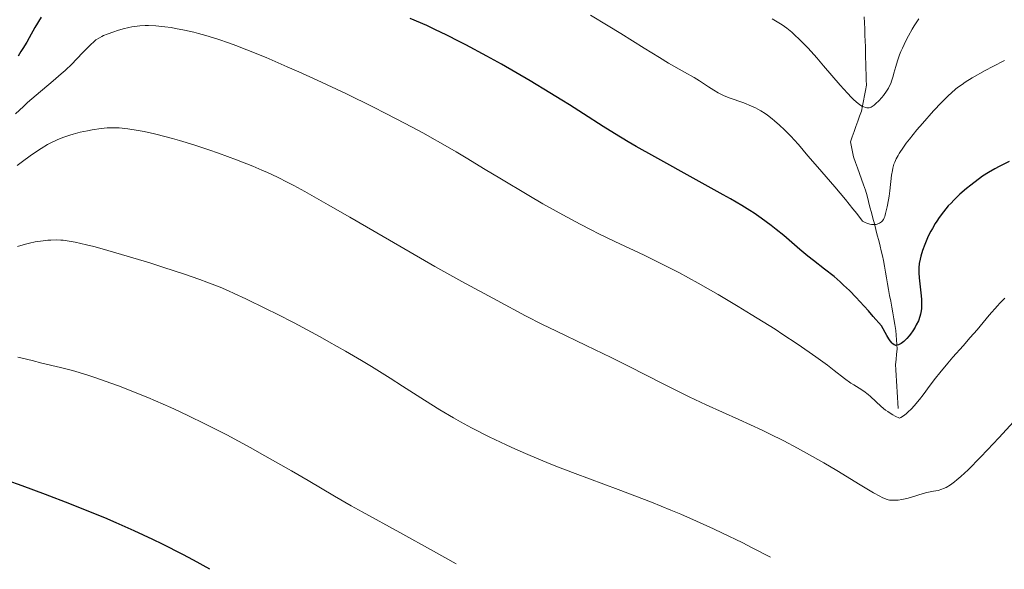
# Model space of a CAD drawing. Units: metres. Extents: x 647640 to 651080, y 4764726 to 4766908.
# Drawn here: x 649865 to 650024, y 4764774 to 4764863 of the extents above; entities that cross this region are included whole.
import ezdxf

# ---------------------------------------------------------------- set-up
doc = ezdxf.new("R2010")
doc.units = ezdxf.units.M
doc.header["$MEASUREMENT"] = 0
doc.linetypes.add('DGN Style 3', pattern=[2.435891, 1.739922, -0.695969])
for name, color, linetype, lineweight in [('Barranco lineal', 142, 'DGN Style 3', 13), ('Curva de nivel directora', 30, 'Continuous', 30), ('Curva de nivel intermedia', 30, 'Continuous', 0)]:
    doc.layers.add(name, color=color, linetype=linetype, lineweight=lineweight)

msp = doc.modelspace()

# ---------------------------------------------------------------- linework, layer by layer
at = {"layer": 'Barranco lineal', "color": 142, "linetype": 'DGN Style 3', "lineweight": 13}
msp.add_polyline3d([(650007.18, 4764799.97, 1204.35), (650007.13, 4764800.86, 1203.9), (650007.08, 4764801.75, 1203.48), (650007.02, 4764802.65, 1203.13), (650006.97, 4764803.54, 1202.77), (650006.92, 4764804.43, 1202.38), (650006.86, 4764805.32, 1202.03), (650006.81, 4764806.22, 1201.61), (650006.76, 4764807.11, 1201.11), (650006.84, 4764807.93, 1200.61), (650006.92, 4764808.75, 1200.13), (650007, 4764809.57, 1199.86), (650006.95, 4764810.33, 1199.64), (650006.9, 4764811.1, 1199.49), (650006.84, 4764811.86, 1199.42), (650006.79, 4764812.62, 1199.32), (650006.62, 4764813.57, 1199.19), (650006.46, 4764814.51, 1198.98), (650006.29, 4764815.46, 1198.72), (650006.12, 4764816.4, 1198.43), (650005.96, 4764817.35, 1198.15), (650005.79, 4764818.3, 1197.85), (650005.62, 4764819.24, 1197.58), (650005.46, 4764820.19, 1197.37), (650005.29, 4764821.13, 1197.1), (650005.12, 4764822.08, 1196.95), (650004.96, 4764823.02, 1196.73), (650004.79, 4764823.97, 1196.5), (650004.61, 4764824.74, 1196.31), (650004.44, 4764825.51, 1196.13), (650004.26, 4764826.28, 1195.94), (650004.02, 4764827.19, 1195.72), (650003.78, 4764828.09, 1195.48), (650003.55, 4764829, 1195.21), (650003.31, 4764829.91, 1194.92), (650003.07, 4764830.82, 1194.63), (650002.83, 4764831.72, 1194.38), (650002.59, 4764832.63, 1194.13), (650002.36, 4764833.54, 1193.82), (650002.12, 4764834.44, 1193.44), (650001.88, 4764835.35, 1192.99), (650001.56, 4764836.25, 1192.56), (650001.23, 4764837.16, 1192.26), (650000.91, 4764838.06, 1191.91), (650000.59, 4764838.96, 1191.82), (650000.26, 4764839.87, 1191.46), (649999.94, 4764840.77, 1191.02), (649999.77, 4764841.58, 1190.94), (649999.59, 4764842.38, 1190.82), (649999.42, 4764843.19, 1190.6), (649999.72, 4764844.02, 1190.43), (650000.02, 4764844.86, 1190.32), (650000.32, 4764845.7, 1190.24), (650000.62, 4764846.53, 1190.13), (650000.92, 4764847.36, 1190.03), (650001.22, 4764848.2, 1189.97), (650001.38, 4764849.03, 1189.89), (650001.54, 4764849.87, 1189.8), (650001.7, 4764850.7, 1189.7), (650001.86, 4764851.54, 1189.59), (650002.02, 4764852.37, 1189.45), (650002, 4764853.26, 1189.24), (650001.97, 4764854.16, 1188.87), (650001.95, 4764855.06, 1188.31), (650001.92, 4764855.95, 1188.02), (650001.9, 4764856.84, 1187.75), (650001.88, 4764857.74, 1187.44), (650001.85, 4764858.64, 1187.15), (650001.83, 4764859.53, 1186.9), (650001.78, 4764860.52, 1186.69), (650001.74, 4764861.51, 1186.51), (650001.69, 4764862.5, 1186.26), (650001.64, 4764863.49, 1185.88)], dxfattribs=at)
at = {"layer": 'Curva de nivel directora', "color": 30, "linetype": 'Continuous', "lineweight": 30, "flags": 128}
for points, elevation in [([(649868.19, 4764863.44), (649867.21, 4764861.75), (649866.29, 4764860.09), (649865.87, 4764859.35), (649865.26, 4764858.33), (649864.94, 4764857.83), (649864.46, 4764857.1)], 1200), ([(650006.67, 4764810.22), (650006.5, 4764810.29), (650006.32, 4764810.43), (650006.22, 4764810.53), (650005.88, 4764810.95), (650005.68, 4764811.24), (650005.34, 4764811.8), (650004.45, 4764813.38), (650003.14, 4764814.89), (650002.36, 4764815.78), (650000.97, 4764817.31), (650000.35, 4764817.96), (649999.27, 4764819.08), (649998.33, 4764819.98), (649997.78, 4764820.49), (649996.77, 4764821.35), (649995.25, 4764822.57), (649993.42, 4764823.96), (649992.54, 4764824.65), (649991.22, 4764825.75), (649989.48, 4764827.26), (649988.63, 4764827.99), (649987.39, 4764829.01), (649986.58, 4764829.64), (649984.97, 4764830.83), (649983.84, 4764831.62), (649983.14, 4764832.07), (649981.81, 4764832.89), (649979.97, 4764833.96), (649978.82, 4764834.61), (649974.4, 4764837.05), (649967.69, 4764840.75), (649964.68, 4764842.46), (649963.38, 4764843.21), (649961.18, 4764844.54), (649959.36, 4764845.68), (649956.17, 4764847.76), (649953.89, 4764849.21), (649952.66, 4764849.97), (649950.7, 4764851.17), (649947.5, 4764853.08), (649942.83, 4764855.77), (649940.46, 4764857.1), (649937.06, 4764858.94), (649936, 4764859.49), (649933.98, 4764860.5), (649932.03, 4764861.44), (649930.74, 4764862.04), (649928.05, 4764863.22)], 1200), ([(650025.18, 4764840.03), (650023.57, 4764839.22), (650022.85, 4764838.84), (650021.83, 4764838.25), (650020.85, 4764837.61), (650020.34, 4764837.26), (650019.42, 4764836.57), (650018.95, 4764836.2), (650018.24, 4764835.62), (650017.19, 4764834.7), (650016.2, 4764833.75), (650015.74, 4764833.27), (650015.3, 4764832.8), (650014.52, 4764831.86), (650013.83, 4764830.94), (650013.42, 4764830.34), (650013.17, 4764829.95), (650012.71, 4764829.17), (650012.48, 4764828.74), (650012.06, 4764827.91), (650011.7, 4764827.1), (650011.49, 4764826.58), (650011.13, 4764825.59), (650010.84, 4764824.65), (650010.72, 4764824.19), (650010.59, 4764823.49), (650010.52, 4764822.76), (650010.51, 4764822.38), (650010.51, 4764821.98), (650010.57, 4764821.15), (650010.85, 4764818.72), (650010.94, 4764817.69), (650010.96, 4764817.1), (650010.96, 4764816.74), (650010.93, 4764816.1), (650010.87, 4764815.54), (650010.81, 4764815.27), (650010.7, 4764814.86), (650010.45, 4764814.2), (650010.11, 4764813.51), (650009.9, 4764813.14), (650009.55, 4764812.58), (650009.16, 4764812.03), (650008.95, 4764811.76), (650008.57, 4764811.31), (650008.37, 4764811.11), (650008.07, 4764810.83), (650007.63, 4764810.49), (650007.34, 4764810.33), (650007.2, 4764810.27), (650007.01, 4764810.21), (650006.78, 4764810.2), (650006.67, 4764810.22)], 1200), ([(649895.57, 4764773.89), (649892.89, 4764775.37), (649891.18, 4764776.28), (649887.89, 4764777.95), (649886.32, 4764778.72), (649883.29, 4764780.14), (649880.39, 4764781.43), (649878.51, 4764782.22), (649874.86, 4764783.71), (649872.85, 4764784.51), (649868.92, 4764786.02), (649865.14, 4764787.43), (649862.72, 4764788.31)], 1225)]:
    msp.add_lwpolyline(points, dxfattribs=dict(at, elevation=elevation))
at = {"layer": 'Curva de nivel intermedia', "color": 30, "linetype": 'Continuous', "lineweight": 0, "flags": 128}
for points, elevation in [([(649988.76, 4764845.14), (649987.94, 4764845.9), (649987.14, 4764846.61), (649986.74, 4764846.93), (649985.98, 4764847.51), (649985.61, 4764847.77), (649984.88, 4764848.24), (649984.39, 4764848.52), (649984.06, 4764848.69), (649983.37, 4764849.01), (649982.13, 4764849.51), (649979.76, 4764850.34), (649978.84, 4764850.71), (649978.3, 4764850.96), (649977.96, 4764851.14), (649977.26, 4764851.56), (649976.39, 4764852.13), (649974.96, 4764853.08), (649974.08, 4764853.62), (649972.52, 4764854.52), (649969.95, 4764855.98), (649968.46, 4764856.86), (649965.97, 4764858.39), (649962.21, 4764860.75), (649960.16, 4764862.01), (649957.27, 4764863.75)], 1195), ([(650010.53, 4764863.14), (650009.78, 4764861.99), (650009.46, 4764861.46), (650008.84, 4764860.39), (650008.41, 4764859.59), (650007.85, 4764858.41), (650007.6, 4764857.85), (650007.39, 4764857.31), (650007.04, 4764856.31), (650006.77, 4764855.4), (650006.49, 4764854.34), (650006.36, 4764853.87), (650006.1, 4764853.04), (650005.96, 4764852.67), (650005.72, 4764852.15), (650005.58, 4764851.9), (650005.28, 4764851.4), (650004.79, 4764850.72), (650004.51, 4764850.38), (650004.06, 4764849.87), (650003.55, 4764849.39), (650003.29, 4764849.16), (650002.95, 4764848.91), (650002.77, 4764848.81), (650002.46, 4764848.72), (650002.22, 4764848.7), (650002.09, 4764848.72), (650001.89, 4764848.76), (650001.58, 4764848.87), (650001.41, 4764848.95), (650001.14, 4764849.11), (650000.69, 4764849.42), (649999.99, 4764850.02), (649999.59, 4764850.4), (649998.93, 4764851.09), (649997.78, 4764852.4), (649995.09, 4764855.53), (649993.98, 4764856.8), (649992.55, 4764858.38), (649991.73, 4764859.24), (649991.23, 4764859.74), (649990.32, 4764860.6), (649989.91, 4764860.97), (649989.12, 4764861.61), (649988.36, 4764862.15), (649987.84, 4764862.48), (649986.75, 4764863.14)], 1190), ([(650001.58, 4764802.79), (650000.87, 4764803.25), (649999.96, 4764803.81), (649999.52, 4764804.09), (649998.48, 4764804.83), (649996.79, 4764806.14), (649995.69, 4764806.98), (649993.84, 4764808.33), (649992.72, 4764809.12), (649990.78, 4764810.45), (649988.49, 4764811.97), (649987.21, 4764812.8), (649983.34, 4764815.23), (649981.24, 4764816.51), (649977.99, 4764818.44), (649974.74, 4764820.3), (649973.15, 4764821.17), (649971.61, 4764821.99), (649968.68, 4764823.48), (649965.97, 4764824.81), (649961.25, 4764827.03), (649958.62, 4764828.3), (649957.4, 4764828.91), (649955.61, 4764829.83), (649952.78, 4764831.36), (649949.58, 4764833.17), (649947.28, 4764834.5), (649942.56, 4764837.3), (649940.23, 4764838.71), (649937.1, 4764840.6), (649935.49, 4764841.57), (649932.94, 4764843.05), (649931.59, 4764843.81), (649930.18, 4764844.58), (649927.22, 4764846.17), (649924.12, 4764847.78), (649921.99, 4764848.86), (649917.7, 4764850.96), (649912.97, 4764853.19), (649909.98, 4764854.54), (649908.09, 4764855.38), (649904.69, 4764856.85), (649901.55, 4764858.14), (649899.79, 4764858.82), (649898.74, 4764859.2), (649896.85, 4764859.85), (649894.92, 4764860.45), (649893.73, 4764860.78), (649892.96, 4764860.98), (649891.46, 4764861.32), (649890.01, 4764861.6), (649889.3, 4764861.72), (649888.26, 4764861.87), (649886.81, 4764862.02), (649885.62, 4764862.07), (649885.05, 4764862.07), (649884.2, 4764862.02), (649883.34, 4764861.91), (649882.89, 4764861.83), (649882.44, 4764861.74), (649881.5, 4764861.51), (649880.58, 4764861.25), (649879.99, 4764861.06), (649878.92, 4764860.68), (649878.32, 4764860.43), (649878.05, 4764860.3), (649877.66, 4764860.09), (649877.1, 4764859.72), (649876.82, 4764859.49), (649876.2, 4764858.93), (649875.1, 4764857.8), (649873.9, 4764856.54), (649873.22, 4764855.86), (649872.09, 4764854.78), (649871.48, 4764854.22), (649870.17, 4764853.09), (649867.39, 4764850.75), (649866.02, 4764849.56), (649865.36, 4764848.95), (649864.07, 4764847.72)], 1205), ([(650024.41, 4764856.39), (650022.5, 4764855.4), (650021.3, 4764854.76), (650019.18, 4764853.56), (650018.04, 4764852.85), (650017.53, 4764852.51), (650016.81, 4764851.99), (650016.47, 4764851.72), (650015.8, 4764851.15), (650015.28, 4764850.68), (650014.18, 4764849.58), (650012.91, 4764848.22), (650011.1, 4764846.17), (650010.21, 4764845.12), (650009.01, 4764843.64), (650008.49, 4764842.96), (650008.04, 4764842.36), (650007.33, 4764841.31), (650007.15, 4764841), (650006.84, 4764840.44), (650006.61, 4764839.91), (650006.49, 4764839.58), (650006.31, 4764838.93), (650006.23, 4764838.56), (650006.1, 4764837.79), (650005.82, 4764835.28), (650005.69, 4764834.38), (650005.6, 4764833.78), (650005.39, 4764832.64), (650005.14, 4764831.57), (650004.99, 4764831.09), (650004.92, 4764830.89), (650004.79, 4764830.63), (650004.58, 4764830.33), (650004.45, 4764830.21), (650004.14, 4764830.01), (650003.78, 4764829.87), (650003.58, 4764829.82), (650003.23, 4764829.78), (650002.82, 4764829.8), (650002.59, 4764829.84), (650002.1, 4764829.99), (650001.82, 4764830.1), (650001.38, 4764830.32), (650000.45, 4764831.57), (649999.83, 4764832.36), (649998.63, 4764833.86), (649996.92, 4764835.9), (649994.07, 4764839.16), (649992.54, 4764840.94), (649991.02, 4764842.75), (649990.32, 4764843.55), (649989.82, 4764844.08), (649988.76, 4764845.14)], 1195), ([(649976.02, 4764800.57), (649973.27, 4764801.87), (649971.87, 4764802.55), (649969.07, 4764803.95), (649963.44, 4764806.82), (649960.66, 4764808.22), (649956.59, 4764810.19), (649951.64, 4764812.53), (649949.49, 4764813.57), (649946.76, 4764814.97), (649942.13, 4764817.49), (649936.42, 4764820.57), (649932.06, 4764823), (649926.35, 4764826.28), (649918.25, 4764830.99), (649914.77, 4764832.99), (649910.97, 4764835.14), (649909.18, 4764836.12), (649908.21, 4764836.62), (649906.54, 4764837.46), (649904.89, 4764838.23), (649904.01, 4764838.62), (649902.54, 4764839.25), (649899.89, 4764840.28), (649896.98, 4764841.34), (649895.4, 4764841.89), (649892.98, 4764842.69), (649890.63, 4764843.42), (649889.52, 4764843.74), (649888.48, 4764844.03), (649886.59, 4764844.51), (649884.93, 4764844.87), (649883.95, 4764845.06), (649882.26, 4764845.31), (649880.88, 4764845.45), (649880.25, 4764845.48), (649879.35, 4764845.48), (649878.89, 4764845.45), (649877.93, 4764845.36), (649876.49, 4764845.14), (649875.72, 4764845), (649874.55, 4764844.75), (649873.39, 4764844.45), (649872.84, 4764844.29), (649871.9, 4764843.98), (649871.45, 4764843.81), (649870.78, 4764843.54), (649869.78, 4764843.05), (649869.26, 4764842.78), (649868.19, 4764842.13), (649867.62, 4764841.76), (649866.42, 4764840.93), (649865.17, 4764840.02), (649864.32, 4764839.37)], 1210), ([(649986.45, 4764775.88), (649983.62, 4764777.33), (649981.88, 4764778.21), (649978.69, 4764779.77), (649977.22, 4764780.46), (649974.48, 4764781.71), (649971.95, 4764782.81), (649970.33, 4764783.48), (649967.16, 4764784.75), (649961.77, 4764786.81), (649954.81, 4764789.42), (649951.66, 4764790.64), (649950.2, 4764791.22), (649947.51, 4764792.33), (649945.1, 4764793.38), (649943.61, 4764794.06), (649940.86, 4764795.38), (649938.01, 4764796.83), (649936.23, 4764797.79), (649935.08, 4764798.44), (649932.84, 4764799.76), (649930.36, 4764801.32), (649926.81, 4764803.61), (649924.8, 4764804.88), (649921.79, 4764806.75), (649920.15, 4764807.73), (649917.57, 4764809.25), (649914.86, 4764810.79), (649913.47, 4764811.56), (649912.06, 4764812.32), (649909.24, 4764813.83), (649906.46, 4764815.25), (649904.68, 4764816.14), (649901.42, 4764817.73), (649899.5, 4764818.63), (649898.59, 4764819.03), (649897.23, 4764819.61), (649895.1, 4764820.46), (649893.93, 4764820.89), (649891.28, 4764821.8), (649888.12, 4764822.84), (649885.83, 4764823.56), (649881.22, 4764824.95), (649878.1, 4764825.85), (649876.75, 4764826.22), (649875.58, 4764826.52), (649873.75, 4764826.94), (649872.45, 4764827.17), (649871.79, 4764827.25), (649871.41, 4764827.28), (649870.73, 4764827.29), (649869.77, 4764827.27), (649869.28, 4764827.24), (649868.52, 4764827.17), (649867.26, 4764826.96), (649866.31, 4764826.76), (649865.66, 4764826.6), (649864.35, 4764826.24)], 1215), ([(650024.46, 4764817.86), (650023.68, 4764817.06), (650023.27, 4764816.61), (650021.95, 4764815.09), (650019.96, 4764812.73), (650018.86, 4764811.46), (650017.7, 4764810.14), (650016.05, 4764808.28), (650015.2, 4764807.3), (650013.9, 4764805.73), (650013.25, 4764804.89), (650012.37, 4764803.74), (650011.2, 4764802.18), (650010.62, 4764801.43), (650009.74, 4764800.39), (650009.31, 4764799.92), (650008.74, 4764799.36), (650008.45, 4764799.11), (650008.02, 4764798.78), (650007.6, 4764798.52), (650007.39, 4764798.41), (650006.7, 4764798.71), (650006.28, 4764798.94), (650006.01, 4764799.1), (650005.49, 4764799.45), (650005.12, 4764799.72), (650004.44, 4764800.29), (650002.71, 4764801.9), (650002.32, 4764802.23), (650001.58, 4764802.79)], 1205), ([(649935.49, 4764774.76), (649931.85, 4764776.81), (649926.35, 4764779.88), (649920.27, 4764783.2), (649918.45, 4764784.2), (649915.77, 4764785.75), (649911.49, 4764788.29), (649908.8, 4764789.86), (649904.49, 4764792.31), (649902.1, 4764793.64), (649898.31, 4764795.67), (649895.71, 4764797.01), (649894.41, 4764797.66), (649892.45, 4764798.62), (649890.51, 4764799.53), (649889.24, 4764800.11), (649886.74, 4764801.21), (649885.52, 4764801.73), (649883.17, 4764802.69), (649880.93, 4764803.56), (649879.52, 4764804.08), (649876.92, 4764804.99), (649875.61, 4764805.42), (649873.28, 4764806.11), (649871.32, 4764806.63), (649868.33, 4764807.34), (649866.73, 4764807.74), (649865.12, 4764808.15), (649864.43, 4764808.3)], 1220), ([(650025.92, 4764797.87), (650023.47, 4764795.19), (650021.66, 4764793.25), (650020.52, 4764792.06), (650018.51, 4764790.04), (650017.33, 4764788.94), (650016.69, 4764788.38), (650016.31, 4764788.07), (650015.64, 4764787.58), (650014.97, 4764787.18), (650014.54, 4764786.98), (650014.25, 4764786.87), (650013.65, 4764786.69), (650012.91, 4764786.54), (650011.81, 4764786.33), (650011.24, 4764786.19), (650010.36, 4764785.93), (650009.19, 4764785.55), (650008.6, 4764785.38), (650007.74, 4764785.2), (650007.19, 4764785.12), (650006.83, 4764785.09), (650006.18, 4764785.08), (650005.78, 4764785.12), (650005.57, 4764785.16), (650005.23, 4764785.26), (650004.6, 4764785.53), (650004.2, 4764785.73), (650003.17, 4764786.3), (650000.99, 4764787.61), (649997.22, 4764789.9), (649995.14, 4764791.13), (649992.3, 4764792.74), (649990.85, 4764793.53), (649988.61, 4764794.7), (649986.29, 4764795.85), (649985.1, 4764796.43), (649981.34, 4764798.16), (649976.02, 4764800.57)], 1210)]:
    msp.add_lwpolyline(points, dxfattribs=dict(at, elevation=elevation))

doc.saveas('drawing.dxf')
